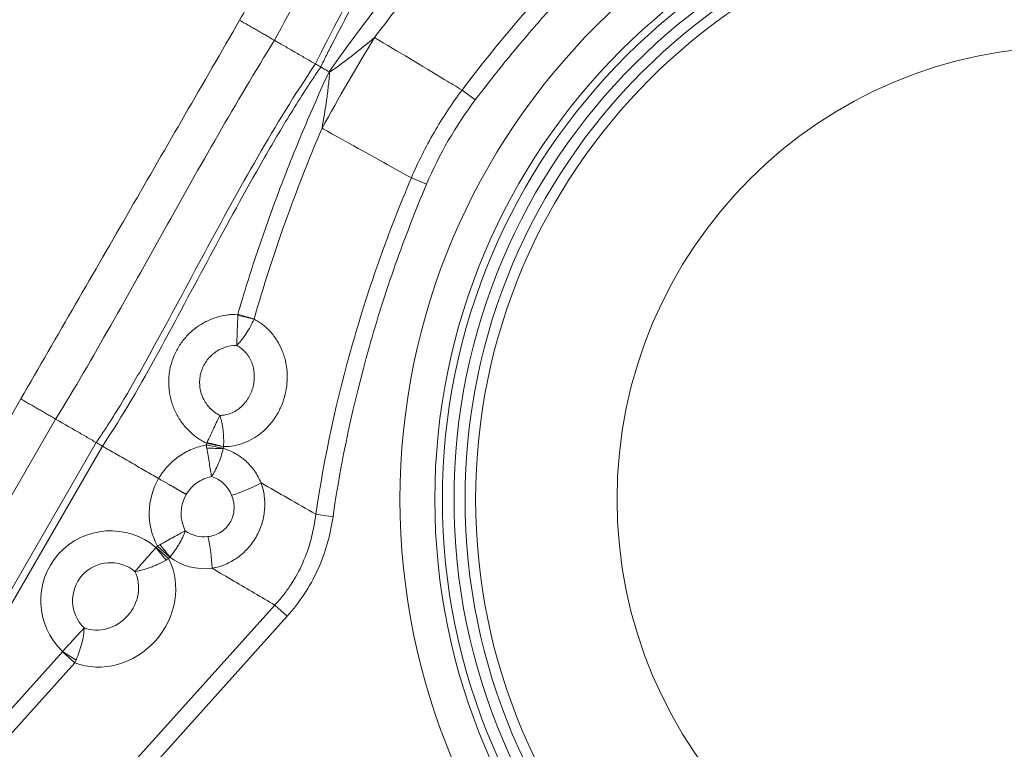
# Model space of a CAD drawing. Units: millimetres. Extents: x 87.3 to 115.4, y 151.5 to 177.7.
# Drawn here: x 96.1 to 101, y 161.3 to 165 of the extents above; entities that cross this region are included whole.
import ezdxf

# ---------------------------------------------------------------- set-up
doc = ezdxf.new("R2010")
doc.units = ezdxf.units.MM
doc.layers.add('1', color=7, linetype='Continuous', true_color=0xffffff)

msp = doc.modelspace()

# ---------------------------------------------------------------- linework, layer by layer
at = {"layer": '1', "color": 53, "linetype": 'Continuous', "lineweight": 18}
for p, q in [((98.3304, 164.6108), (98.3958, 164.5614)), ((98.1539, 164.1425), (98.0784, 164.1744)), ((95.2886, 161.6032), (96.1386, 163.0754)), ((95.4618, 161.5032), (96.3118, 162.9754)), ((96.5131, 162.8592), (95.6631, 161.3869)), ((95.6937, 161.3693), (96.5437, 162.8415)), ((97.6036, 162.5031), (97.6894, 162.4906)), ((96.8598, 162.2748), (96.8101, 162.337)), ((96.8169, 162.3443), (96.8111, 162.338)), ((96.8728, 162.2826), (96.8111, 162.338)), ((96.8169, 162.3443), (96.8785, 162.289)), ((96.8728, 162.2826), (96.8785, 162.289)), ((97.4002, 162.0513), (96.4828, 161.0303)), ((97.4002, 162.0513), (97.4619, 161.996)), ((96.5444, 160.9749), (97.4619, 161.996)), ((96.3454, 161.8197), (95.9592, 161.3898)), ((96.3454, 161.8197), (96.4071, 161.7643)), ((96.3463, 161.8208), (96.4134, 161.7781)), ((96.0208, 161.3344), (96.4071, 161.7643))]:
    msp.add_line(p, q, dxfattribs=at)
for radius in [3.328, 3.1548, 3.1172, 3.0595, 3.0045, 2.9523, 2.25]:
    msp.add_circle((101.3498, 162.5766), radius, dxfattribs=at)
for centre, radius, start, end in [((97.1237, 162.5067), 0.3471, 150, 207.8882), ((97.1237, 162.5067), 0.1888, 150.0001, 207.1236), ((96.5846, 162.0731), 0.3471, 49.488, 226.6311), ((96.5846, 162.0731), 0.1888, 50.1852, 225.9339)]:
    msp.add_arc(centre, radius, start, end, dxfattribs=at)
for centre, major_axis, ratio, start_param, end_param in [((99.5256, 163.6298), (2.5, 4.3301), 0.407167, 1.518636, 1.622956), ((97.2151, 163.4933), (-0.1945, 0.0467), 0.007681, 1.579856, 2.006438), ((97.2153, 163.4937), (-0.1921, 0.0555), 0.013636, 4.27689, 4.708664), ((97.0588, 162.8443), (-0.1964, 0.0375), 0.014466, 4.26603, 4.707191), ((97.0603, 162.8523), (0.1964, -0.0378), 0.014522, 1.124574, 1.565595), ((97.0604, 162.8527), (0.1946, -0.0463), 0.035384, 1.125672, 1.561536), ((97.0586, 162.8428), (-0.1998, 0.0089), 0.054315, 1.593621, 2.0143), ((97.2378, 162.6726), (-0.203, -0.0849), 0.241291, 1.212149, 1.950522), ((97.0639, 162.5604), (0.1182, 0.1316), 0.910185, 3.221494, 3.942909), ((97.0208, 162.295), (-0.0255, 0.2185), 0.288186, 4.396468, 5.136049), ((96.8178, 162.3453), (-0.1292, 0.1526), 0.061722, 4.28954, 4.698794), ((96.5568, 162.0981), (-0.2469, -0.2748), 0.910185, 0.33883, 2.802763), ((97.0816, 162.5445), (-0.2173, -0.2419), 0.910185, 0.066827, 0.801317), ((96.5326, 162.1199), (0.1343, 0.1495), 0.910185, 3.492898, 5.93188)]:
    msp.add_ellipse(centre, major_axis=major_axis, ratio=ratio, start_param=start_param, end_param=end_param, dxfattribs=at)
for points, degree in [([(97.2254, 164.9579), (98.3122, 166.8403)], 1), ([(98.4854, 166.7403), (98.4011, 166.5818), (98.2204, 166.2709), (97.9418, 165.8055), (97.664, 165.3365), (97.4845, 165.019), (97.3986, 164.8579)], 3), ([(97.2254, 164.9579), (97.1348, 164.801), (96.9537, 164.4873), (96.682, 164.0167), (96.4103, 163.546), (96.2291, 163.2323), (96.1386, 163.0754)], 3), ([(97.2254, 164.9579), (97.3986, 164.8579)], 1), ([(96.3118, 162.9754), (96.4069, 163.1277), (96.5857, 163.4397), (96.8496, 163.9136), (97.1168, 164.3887), (97.302, 164.7029), (97.3986, 164.8579)], 3), ([(97.3986, 164.8579), (97.6023, 164.7402)], 1), ([(97.6248, 164.7273), (97.6173, 164.7316), (97.6098, 164.7359), (97.6023, 164.7402)], 3), ([(97.628, 164.7254), (97.627, 164.726), (97.6259, 164.7266), (97.6248, 164.7273)], 3), ([(97.6695, 164.7015), (97.628, 164.7254)], 1), ([(97.6725, 164.6997), (97.6715, 164.7003), (97.6705, 164.7009), (97.6695, 164.7015)], 3), ([(98.1539, 164.1425), (98.2172, 164.2921), (98.2978, 164.4318), (98.3958, 164.5614)], 3), ([(97.2167, 163.4961), (97.2167, 163.4945), (97.2166, 163.493), (97.2165, 163.4914)], 3), ([(97.2969, 163.4722), (97.2969, 163.4724), (97.297, 163.4725), (97.297, 163.4727)], 3), ([(96.3118, 162.9754), (96.1386, 163.0754)], 1), ([(96.5131, 162.8592), (96.3118, 162.9754)], 1), ([(97.0619, 162.8549), (97.0614, 162.8523), (97.0609, 162.8496), (97.0604, 162.8469)], 3), ([(97.0627, 162.8318), (97.0619, 162.8368), (97.0611, 162.8418), (97.0604, 162.8469)], 3), ([(97.0619, 162.8549), (97.0626, 162.8564), (97.0632, 162.8578), (97.0639, 162.8592)], 3), ([(96.8231, 162.6802), (96.5438, 162.8415)], 1), ([(97.1439, 162.8292), (97.1439, 162.8297), (97.144, 162.8301), (97.1441, 162.8306)], 3), ([(97.1441, 162.8306), (97.1446, 162.8333), (97.1451, 162.8359), (97.1456, 162.8386)], 3), ([(97.1456, 162.8386), (97.1456, 162.8387), (97.1457, 162.8388), (97.1457, 162.839)], 3), ([(96.8111, 162.338), (96.8108, 162.3376), (96.8105, 162.3373), (96.8101, 162.337)], 3), ([(96.829, 162.3512), (96.825, 162.3489), (96.8209, 162.3467), (96.8169, 162.3443)], 3), ([(96.8728, 162.2826), (96.8685, 162.2799), (96.8642, 162.2773), (96.8598, 162.2748)], 3), ([(96.3463, 161.8208), (96.3461, 161.8204), (96.3458, 161.82), (96.3454, 161.8197)], 3), ([(96.4071, 161.7643), (96.4093, 161.7688), (96.4114, 161.7734), (96.4134, 161.7781)], 3)]:
    msp.add_open_spline(points, degree=degree, dxfattribs=at)
for points, knots in [([(97.6023, 164.7402), (97.6809, 164.9036), (97.768, 165.0625), (97.9495, 165.3763), (98.0437, 165.5311), (98.2339, 165.8396), (98.3299, 165.9933), (98.4705, 166.2259), (98.5169, 166.3037), (98.5834, 166.4221), (98.616, 166.4818), (98.652, 166.5525), (98.6671, 166.5831), (98.677, 166.6035), (98.6819, 166.6138), (98.6867, 166.6241)], [0, 0, 0, 0, 0.25, 0.25, 0.5, 0.5, 0.75, 0.75, 0.875, 0.875, 0.9375, 0.96875, 0.984375, 0.984375, 1, 1, 1, 1]), ([(98.7175, 166.6063), (98.6387, 166.4425), (98.5464, 166.2865), (98.358, 165.977), (98.2617, 165.8235), (98.0709, 165.5154), (97.9763, 165.3608), (97.8397, 165.1257), (97.7728, 165.0075), (97.6988, 164.8673), (97.663, 164.7966), (97.6479, 164.7661), (97.6379, 164.7458), (97.633, 164.7356), (97.628, 164.7254)], [0, 0, 0, 0, 0.25, 0.25, 0.5, 0.5, 0.75, 0.75, 0.875, 0.9375, 0.96875, 0.984375, 0.984375, 1, 1, 1, 1]), ([(98.3304, 164.6108), (98.4178, 164.7269), (98.5085, 164.8402), (98.6498, 165.0057), (98.6977, 165.0602), (98.7954, 165.1677), (98.8451, 165.2207), (99.0979, 165.4818), (99.3126, 165.6768), (99.5404, 165.8577)], [0, 0, 0, 0, 0.25, 0.25, 0.375, 0.375, 0.5, 0.5, 1, 1, 1, 1]), ([(99.5941, 165.7896), (99.3686, 165.6117), (99.1558, 165.4198), (98.9055, 165.1627), (98.8562, 165.1104), (98.7595, 165.0045), (98.617, 164.8435), (98.4823, 164.6759), (98.3958, 164.5614)], [0, 0, 0, 0, 0.5, 0.5, 0.625, 0.625, 0.75, 1, 1, 1, 1]), ([(97.6695, 164.7015), (97.7006, 164.7453), (97.7319, 164.7889), (97.7955, 164.8755), (97.8276, 164.9186), (97.925, 165.0469), (97.9914, 165.1312), (98.1275, 165.2974), (98.1972, 165.3792), (98.3397, 165.5399), (98.4125, 165.6188), (98.4869, 165.6962)], [0, 0, 0, 0, 0.125, 0.125, 0.25, 0.25, 0.5, 0.5, 0.75, 0.75, 1, 1, 1, 1]), ([(98.5474, 165.6384), (98.4308, 165.5178), (98.3182, 165.3933), (98.1008, 165.1374), (97.9962, 165.0062), (97.8953, 164.8721)], [0, 0, 0, 0, 0.5, 0.5, 1, 1, 1, 1]), ([(97.6725, 164.6997), (97.6773, 164.7031), (97.6822, 164.7064), (97.6918, 164.7132), (97.6967, 164.7165), (97.7111, 164.7267), (97.7206, 164.7336), (97.749, 164.7545), (97.7677, 164.7688), (97.8232, 164.812), (97.8595, 164.8418), (97.8953, 164.8721)], [0, 0, 0, 0, 0.0625, 0.0625, 0.125, 0.125, 0.25, 0.25, 0.5, 0.5, 1, 1, 1, 1]), ([(97.8953, 164.8721), (97.9536, 164.837), (98.012, 164.802), (98.1287, 164.7319), (98.187, 164.6968), (98.2737, 164.6448), (98.3021, 164.6278), (98.3304, 164.6108)], [0, 0, 0, 0, 0.402361, 0.402361, 0.804722, 0.804722, 1, 1, 1, 1]), ([(97.6023, 164.7402), (97.5001, 164.5905), (97.4061, 164.4356), (97.2251, 164.1216), (97.1382, 163.9625), (96.9661, 163.6436), (96.8809, 163.4836), (96.7499, 163.2455), (96.7056, 163.1665), (96.6363, 163.0496), (96.6009, 162.9916), (96.5577, 162.925), (96.5387, 162.8967), (96.526, 162.8779), (96.5195, 162.8685), (96.513, 162.8592)], [0, 0, 0, 0, 0.25, 0.25, 0.5, 0.5, 0.75, 0.75, 0.875, 0.875, 0.9375, 0.96875, 0.984375, 0.984375, 1, 1, 1, 1]), ([(96.5438, 162.8415), (96.6463, 162.9916), (96.7352, 163.1495), (96.9091, 163.4674), (96.9939, 163.6276), (97.1653, 163.9469), (97.2519, 164.1061), (97.3872, 164.3419), (97.4562, 164.459), (97.5405, 164.5932), (97.5838, 164.6595), (97.6027, 164.6878), (97.6153, 164.7066), (97.6216, 164.716), (97.628, 164.7254)], [0, 0, 0, 0, 0.25, 0.25, 0.5, 0.5, 0.75, 0.75, 0.875, 0.9375, 0.96875, 0.984375, 0.984375, 1, 1, 1, 1]), ([(97.6695, 164.7015), (97.6471, 164.6526), (97.625, 164.6037), (97.5817, 164.5053), (97.5605, 164.456), (97.4981, 164.3075), (97.4583, 164.2077), (97.3824, 164.0068), (97.3464, 163.9055), (97.2784, 163.7018), (97.2465, 163.5993), (97.2167, 163.4961)], [0, 0, 0, 0, 0.125, 0.125, 0.25, 0.25, 0.5, 0.5, 0.75, 0.75, 1, 1, 1, 1]), ([(97.6346, 164.4206), (97.643, 164.4667), (97.6506, 164.513), (97.6603, 164.5828), (97.6633, 164.6061), (97.6672, 164.6411), (97.6684, 164.6528), (97.67, 164.6704), (97.6705, 164.6763), (97.6715, 164.688), (97.672, 164.6939), (97.6725, 164.6997)], [0, 0, 0, 0, 0.5, 0.5, 0.75, 0.75, 0.875, 0.875, 0.9375, 0.9375, 1, 1, 1, 1]), ([(98.3304, 164.6108), (98.2798, 164.5433), (98.2335, 164.4731), (98.1704, 164.364), (98.1505, 164.3269), (98.1128, 164.2515), (98.095, 164.2132), (98.0784, 164.1744)], [0, 0, 0, 0, 0.5, 0.5, 0.75, 0.75, 1, 1, 1, 1]), ([(97.297, 163.4727), (97.3432, 163.634), (97.3947, 163.7937), (97.5076, 164.1099), (97.5689, 164.2661), (97.6346, 164.4206)], [0, 0, 0, 0, 0.5, 0.5, 1, 1, 1, 1]), ([(98.0784, 164.1744), (97.9978, 164.2192), (97.9172, 164.2639), (97.7781, 164.3411), (97.7196, 164.3735), (97.6523, 164.4108), (97.6434, 164.4157), (97.6346, 164.4206)], [0, 0, 0, 0, 0.545025, 0.545025, 0.940323, 0.940323, 1, 1, 1, 1]), ([(98.0784, 164.1744), (98.0216, 164.0407), (97.9689, 163.9055), (97.8961, 163.7004), (97.8729, 163.6316), (97.8287, 163.4933), (97.8076, 163.4237), (97.7079, 163.0743), (97.6464, 162.7908), (97.6036, 162.5031)], [0, 0, 0, 0, 0.25, 0.25, 0.375, 0.375, 0.5, 0.5, 1, 1, 1, 1]), ([(97.6894, 162.4906), (97.7307, 162.7749), (97.7906, 163.0551), (97.8881, 163.4005), (97.9087, 163.4693), (97.952, 163.606), (98.0203, 163.8099), (98.098, 164.0103), (98.1539, 164.1425)], [0, 0, 0, 0, 0.5, 0.5, 0.625, 0.625, 0.75, 1, 1, 1, 1]), ([(97.2167, 163.4961), (97.2071, 163.4963), (97.1975, 163.496), (97.1786, 163.4948), (97.1691, 163.4937), (97.1411, 163.4894), (97.1227, 163.485), (97.0955, 163.476), (97.0865, 163.4726), (97.069, 163.465), (97.0604, 163.4609), (97.0354, 163.4476), (97.0195, 163.4373), (96.9968, 163.4198), (96.9895, 163.4136), (96.9755, 163.4007), (96.9687, 163.394), (96.9495, 163.3731), (96.9379, 163.3582), (96.9223, 163.3341), (96.9175, 163.3259), (96.9085, 163.3091), (96.9044, 163.3005), (96.8932, 163.2745), (96.8872, 163.2565), (96.8804, 163.2287), (96.8786, 163.2192), (96.8756, 163.2003), (96.8746, 163.1909), (96.8726, 163.1623), (96.873, 163.143), (96.8768, 163.1053), (96.8803, 163.0867), (96.8878, 163.0592), (96.8908, 163.0501), (96.8974, 163.0321), (96.9011, 163.0234), (96.9131, 162.9976), (96.9226, 162.9812), (96.9388, 162.9578), (96.9446, 162.9501), (96.9568, 162.9354), (96.9632, 162.9283), (96.9831, 162.908), (96.9974, 162.8957), (97.0282, 162.8734), (97.0447, 162.8634), (97.0619, 162.8549)], [0, 0, 0, 0, 0.03125, 0.03125, 0.0625, 0.0625, 0.125, 0.125, 0.15625, 0.15625, 0.1875, 0.1875, 0.25, 0.25, 0.28125, 0.28125, 0.3125, 0.3125, 0.375, 0.375, 0.40625, 0.40625, 0.4375, 0.4375, 0.5, 0.5, 0.53125, 0.53125, 0.5625, 0.5625, 0.625, 0.625, 0.6875, 0.6875, 0.71875, 0.71875, 0.75, 0.75, 0.8125, 0.8125, 0.84375, 0.84375, 0.875, 0.875, 0.9375, 0.9375, 1, 1, 1, 1]), ([(97.2165, 163.4914), (97.216, 163.4774), (97.2155, 163.4637), (97.2146, 163.4368), (97.2141, 163.4236), (97.2132, 163.3978), (97.2128, 163.3856), (97.2122, 163.3682), (97.212, 163.3626), (97.2116, 163.3517), (97.2114, 163.3464), (97.2113, 163.3414)], [0, 0, 0, 0, 0.25, 0.25, 0.5, 0.5, 0.75, 0.75, 0.875, 0.875, 1, 1, 1, 1]), ([(97.1457, 162.839), (97.1629, 162.8388), (97.1802, 162.8403), (97.214, 162.8464), (97.2306, 162.851), (97.2633, 162.8632), (97.2794, 162.8709), (97.3099, 162.889), (97.3244, 162.8994), (97.3519, 162.9227), (97.365, 162.9359), (97.3887, 162.9639), (97.3994, 162.9788), (97.4187, 163.0107), (97.4273, 163.0277), (97.4415, 163.0624), (97.4472, 163.0803), (97.4561, 163.1169), (97.4591, 163.1358), (97.4614, 163.1641), (97.4619, 163.1735), (97.4619, 163.1924), (97.4616, 163.2018), (97.4596, 163.2299), (97.4568, 163.2482), (97.4505, 163.275), (97.448, 163.2839), (97.4424, 163.3014), (97.4392, 163.3101), (97.4287, 163.3353), (97.4205, 163.3513), (97.4063, 163.3739), (97.4012, 163.3813), (97.3905, 163.3955), (97.3848, 163.4024), (97.3671, 163.422), (97.3543, 163.4338), (97.3338, 163.4497), (97.3268, 163.4546), (97.3122, 163.464), (97.3046, 163.4683), (97.2969, 163.4722)], [0, 0, 0, 0, 0.0625, 0.0625, 0.125, 0.125, 0.1875, 0.1875, 0.25, 0.25, 0.3125, 0.3125, 0.375, 0.375, 0.4375, 0.4375, 0.5, 0.5, 0.5625, 0.5625, 0.59375, 0.59375, 0.625, 0.625, 0.6875, 0.6875, 0.71875, 0.71875, 0.75, 0.75, 0.8125, 0.8125, 0.84375, 0.84375, 0.875, 0.875, 0.9375, 0.9375, 0.96875, 0.96875, 1, 1, 1, 1]), ([(97.2969, 163.4722), (97.2913, 163.4595), (97.2852, 163.4471), (97.2722, 163.4231), (97.2652, 163.4114), (97.2505, 163.3889), (97.2429, 163.3784), (97.2313, 163.3637), (97.2273, 163.3589), (97.2193, 163.3499), (97.2153, 163.3455), (97.2113, 163.3414)], [0, 0, 0, 0, 0.25, 0.25, 0.5, 0.5, 0.75, 0.75, 0.875, 0.875, 1, 1, 1, 1]), ([(97.1272, 162.9936), (97.118, 162.9983), (97.1092, 163.0037), (97.0928, 163.0159), (97.0851, 163.0227), (97.0709, 163.0374), (97.0644, 163.0455), (97.0529, 163.0624), (97.0478, 163.0713), (97.0393, 163.0899), (97.0358, 163.0997), (97.0304, 163.1194), (97.0286, 163.1294), (97.0266, 163.1498), (97.0265, 163.1602), (97.0279, 163.1807), (97.0295, 163.1909), (97.0344, 163.2109), (97.0376, 163.2206), (97.0457, 163.2393), (97.0505, 163.2485), (97.0617, 163.2658), (97.0679, 163.2738), (97.0816, 163.2889), (97.0892, 163.2959), (97.1054, 163.3086), (97.1139, 163.3142), (97.1319, 163.324), (97.1413, 163.3281), (97.1705, 163.3382), (97.1906, 163.3415), (97.2113, 163.3414)], [0, 0, 0, 0, 0.0625, 0.0625, 0.125, 0.125, 0.1875, 0.1875, 0.25, 0.25, 0.3125, 0.3125, 0.375, 0.375, 0.4375, 0.4375, 0.5, 0.5, 0.5625, 0.5625, 0.625, 0.625, 0.6875, 0.6875, 0.75, 0.75, 0.8125, 0.8125, 0.875, 0.875, 1, 1, 1, 1]), ([(97.2113, 163.3414), (97.2196, 163.337), (97.2275, 163.3318), (97.2422, 163.3201), (97.249, 163.3136), (97.2585, 163.3027), (97.2615, 163.2989), (97.2672, 163.2911), (97.2699, 163.2871), (97.2774, 163.2746), (97.2817, 163.2659), (97.2872, 163.252), (97.2888, 163.2473), (97.2917, 163.2377), (97.293, 163.2329), (97.2962, 163.2182), (97.2975, 163.2082), (97.2988, 163.1879), (97.2986, 163.1776), (97.2967, 163.1571), (97.295, 163.1469), (97.2901, 163.127), (97.2869, 163.1173), (97.2792, 163.0985), (97.2745, 163.0892), (97.2641, 163.0719), (97.2583, 163.0637), (97.2456, 163.0484), (97.2386, 163.0412), (97.2238, 163.0283), (97.216, 163.0225), (97.1995, 163.0124), (97.1909, 163.0081), (97.1732, 163.001), (97.1642, 162.9984), (97.1459, 162.9947), (97.1366, 162.9937), (97.1272, 162.9936)], [0, 0, 0, 0, 0.0625, 0.0625, 0.125, 0.125, 0.15625, 0.15625, 0.1875, 0.1875, 0.25, 0.25, 0.28125, 0.28125, 0.3125, 0.3125, 0.375, 0.375, 0.4375, 0.4375, 0.5, 0.5, 0.5625, 0.5625, 0.625, 0.625, 0.6875, 0.6875, 0.75, 0.75, 0.8125, 0.8125, 0.875, 0.875, 0.9375, 0.9375, 1, 1, 1, 1]), ([(97.1272, 162.9936), (97.1251, 162.9892), (97.1229, 162.9845), (97.1183, 162.9749), (97.1159, 162.9699), (97.1086, 162.9545), (97.1035, 162.9436), (97.0926, 162.9205), (97.087, 162.9085), (97.0756, 162.8842), (97.0698, 162.8718), (97.0639, 162.8592)], [0, 0, 0, 0, 0.125, 0.125, 0.25, 0.25, 0.5, 0.5, 0.75, 0.75, 1, 1, 1, 1]), ([(97.1272, 162.9936), (97.129, 162.9882), (97.1308, 162.9826), (97.1339, 162.971), (97.1354, 162.9651), (97.1393, 162.9469), (97.1415, 162.9342), (97.1446, 162.9076), (97.1456, 162.894), (97.1465, 162.8667), (97.1464, 162.8529), (97.1457, 162.839)], [0, 0, 0, 0, 0.125, 0.125, 0.25, 0.25, 0.5, 0.5, 0.75, 0.75, 1, 1, 1, 1]), ([(96.5438, 162.8415), (96.5385, 162.8442), (96.5333, 162.8472), (96.5231, 162.8532), (96.5181, 162.8562), (96.5131, 162.8592)], [0, 0, 0, 0, 0.5, 0.5, 1, 1, 1, 1]), ([(97.0604, 162.8469), (97.0357, 162.8424), (97.0119, 162.8353), (96.9775, 162.8209), (96.9662, 162.8154), (96.9442, 162.8033), (96.9337, 162.7967), (96.9032, 162.7753), (96.8846, 162.759), (96.8591, 162.7313), (96.8511, 162.7216), (96.84, 162.7066), (96.8346, 162.6989), (96.8296, 162.691), (96.8263, 162.6856), (96.8246, 162.6829), (96.8231, 162.6802)], [0, 0, 0, 0, 0.25, 0.25, 0.375, 0.375, 0.5, 0.5, 0.75, 0.75, 0.875, 0.875, 0.9375, 0.96875, 0.96875, 1, 1, 1, 1]), ([(97.0857, 162.6897), (97.085, 162.6943), (97.0842, 162.6993), (97.0825, 162.7095), (97.0817, 162.7148), (97.079, 162.7311), (97.0771, 162.7426), (97.0732, 162.767), (97.0712, 162.7796), (97.067, 162.8053), (97.0649, 162.8184), (97.0627, 162.8318)], [0, 0, 0, 0, 0.125, 0.125, 0.25, 0.25, 0.5, 0.5, 0.75, 0.75, 1, 1, 1, 1]), ([(97.1439, 162.8292), (97.1408, 162.816), (97.1373, 162.803), (97.1292, 162.7778), (97.1247, 162.7654), (97.1147, 162.7414), (97.1093, 162.7301), (97.1008, 162.7142), (97.0979, 162.709), (97.0919, 162.6991), (97.0888, 162.6942), (97.0857, 162.6897)], [0, 0, 0, 0, 0.25, 0.25, 0.5, 0.5, 0.75, 0.75, 0.875, 0.875, 1, 1, 1, 1]), ([(97.3321, 162.6586), (97.3276, 162.6692), (97.3226, 162.6794), (97.3116, 162.6992), (97.3056, 162.7087), (97.2861, 162.7362), (97.2716, 162.7527), (97.2474, 162.7746), (97.239, 162.7814), (97.2213, 162.7941), (97.2122, 162.7999), (97.1842, 162.8154), (97.1646, 162.8235), (97.1439, 162.8292)], [0, 0, 0, 0, 0.125, 0.125, 0.25, 0.25, 0.5, 0.5, 0.625, 0.625, 0.75, 0.75, 1, 1, 1, 1]), ([(96.9601, 162.6011), (96.9593, 162.6016), (96.9575, 162.6026), (96.9547, 162.6043), (96.9518, 162.606), (96.9488, 162.6077), (96.9456, 162.6096), (96.9423, 162.6115), (96.9388, 162.6136), (96.9352, 162.6157), (96.9314, 162.6179), (96.9275, 162.6201), (96.9234, 162.6225), (96.9192, 162.625), (96.9148, 162.6275), (96.9102, 162.6302), (96.9055, 162.6329), (96.9006, 162.6357), (96.8955, 162.6386), (96.8903, 162.6416), (96.885, 162.6447), (96.8794, 162.6479), (96.8737, 162.6512), (96.8679, 162.6546), (96.8619, 162.658), (96.8558, 162.6615), (96.8495, 162.6651), (96.8431, 162.6688), (96.8365, 162.6726), (96.8298, 162.6764), (96.8253, 162.6789), (96.8231, 162.6802)], [0, 0, 0, 0, 0.024673, 0.050047, 0.076122, 0.102897, 0.130373, 0.15855, 0.187427, 0.217005, 0.247284, 0.278263, 0.309943, 0.342324, 0.375405, 0.409187, 0.44367, 0.478853, 0.514737, 0.551322, 0.588608, 0.626594, 0.66528, 0.704668, 0.744756, 0.785545, 0.827035, 0.869225, 0.912116, 0.955708, 1, 1, 1, 1]), ([(96.9601, 162.6011), (96.9669, 162.6125), (96.9749, 162.6231), (96.9929, 162.6426), (97.0028, 162.6513), (97.0242, 162.6664), (97.0359, 162.6729), (97.0601, 162.6833), (97.0727, 162.6871), (97.0857, 162.6897)], [0, 0, 0, 0, 0.25, 0.25, 0.5, 0.5, 0.75, 0.75, 1, 1, 1, 1]), ([(97.0857, 162.6897), (97.0967, 162.6865), (97.1072, 162.682), (97.1272, 162.6707), (97.1367, 162.6637), (97.1538, 162.6478), (97.1615, 162.6389), (97.1752, 162.619), (97.181, 162.6083), (97.1858, 162.597)], [0, 0, 0, 0, 0.25, 0.25, 0.5, 0.5, 0.75, 0.75, 1, 1, 1, 1]), ([(97.0885, 162.2341), (97.1109, 162.2379), (97.1327, 162.2443), (97.1752, 162.2622), (97.1952, 162.2733), (97.2232, 162.2932), (97.2323, 162.3004), (97.2497, 162.3159), (97.2581, 162.3241), (97.2738, 162.3414), (97.2812, 162.3505), (97.295, 162.3695), (97.3076, 162.3891), (97.3181, 162.4099), (97.3275, 162.4312), (97.3317, 162.4423), (97.3423, 162.4758), (97.3469, 162.4986), (97.3501, 162.5334), (97.3505, 162.5452), (97.3502, 162.5685), (97.3486, 162.5915), (97.3445, 162.6142), (97.3392, 162.6367), (97.336, 162.6478), (97.3321, 162.6586)], [0, 0, 0, 0, 0.125, 0.125, 0.25, 0.25, 0.3125, 0.3125, 0.375, 0.375, 0.4375, 0.4375, 0.5, 0.5625, 0.5625, 0.625, 0.625, 0.75, 0.75, 0.8125, 0.8125, 0.875, 0.9375, 0.9375, 1, 1, 1, 1]), ([(97.6036, 162.5031), (97.5573, 162.5296), (97.5111, 162.5561), (97.4206, 162.6079), (97.3763, 162.6333), (97.3321, 162.6586)], [0, 0, 0, 0, 0.511207, 0.511207, 1, 1, 1, 1]), ([(97.1858, 162.597), (97.1901, 162.5865), (97.1935, 162.5754), (97.1966, 162.5586), (97.1973, 162.5529), (97.1982, 162.5413), (97.1983, 162.5355), (97.1976, 162.5181), (97.1957, 162.5066), (97.1909, 162.4898), (97.189, 162.4842), (97.1844, 162.4735), (97.1819, 162.4683), (97.1732, 162.4532), (97.1661, 162.4438), (97.1539, 162.4313), (97.1496, 162.4273), (97.1406, 162.42), (97.1359, 162.4167), (97.1214, 162.4076), (97.1112, 162.4027), (97.0896, 162.3952), (97.0787, 162.3928), (97.0677, 162.3915)], [0, 0, 0, 0, 0.125, 0.125, 0.1875, 0.1875, 0.25, 0.25, 0.375, 0.375, 0.4375, 0.4375, 0.5, 0.5, 0.625, 0.625, 0.6875, 0.6875, 0.75, 0.75, 0.875, 0.875, 1, 1, 1, 1]), ([(97.6036, 162.5031), (97.5939, 162.4191), (97.5731, 162.3381), (97.5216, 162.2221), (97.5014, 162.1853), (97.4668, 162.133), (97.4545, 162.116), (97.4284, 162.0829), (97.4146, 162.0668), (97.4002, 162.0513)], [0, 0, 0, 0, 0.5, 0.5, 0.75, 0.75, 0.875, 0.875, 1, 1, 1, 1]), ([(97.4619, 161.996), (97.5239, 162.065), (97.5744, 162.1416), (97.6513, 162.3105), (97.6761, 162.3989), (97.6894, 162.4906)], [0, 0, 0, 0, 0.5, 0.5, 1, 1, 1, 1]), ([(96.9556, 162.4206), (96.9515, 162.4184), (96.9471, 162.416), (96.938, 162.411), (96.9333, 162.4085), (96.9188, 162.4006), (96.9085, 162.395), (96.8923, 162.386), (96.8867, 162.383), (96.8755, 162.3768), (96.8698, 162.3737), (96.8527, 162.3642), (96.841, 162.3578), (96.829, 162.3512)], [0, 0, 0, 0, 0.125, 0.125, 0.25, 0.25, 0.5, 0.5, 0.625, 0.625, 0.75, 0.75, 1, 1, 1, 1]), ([(96.9556, 162.4206), (96.9539, 162.4155), (96.9519, 162.4101), (96.9476, 162.3994), (96.9452, 162.394), (96.9377, 162.3777), (96.9319, 162.3666), (96.9221, 162.3498), (96.9186, 162.3442), (96.9115, 162.3331), (96.9078, 162.3276), (96.8963, 162.3112), (96.8882, 162.3005), (96.8795, 162.2899)], [0, 0, 0, 0, 0.125, 0.125, 0.25, 0.25, 0.5, 0.5, 0.625, 0.625, 0.75, 0.75, 1, 1, 1, 1]), ([(96.7056, 162.2181), (96.7089, 162.222), (96.7125, 162.2261), (96.7199, 162.2346), (96.7238, 162.2391), (96.7358, 162.2527), (96.7443, 162.2624), (96.7577, 162.2777), (96.7623, 162.2829), (96.7717, 162.2935), (96.7764, 162.2988), (96.7906, 162.3149), (96.8003, 162.3258), (96.8101, 162.337)], [0, 0, 0, 0, 0.125, 0.125, 0.25, 0.25, 0.5, 0.5, 0.625, 0.625, 0.75, 0.75, 1, 1, 1, 1]), ([(96.7056, 162.2181), (96.7113, 162.219), (96.7173, 162.2201), (96.7296, 162.2226), (96.7358, 162.2241), (96.7547, 162.2291), (96.7676, 162.2332), (96.7874, 162.2405), (96.7941, 162.2431), (96.8075, 162.2487), (96.8141, 162.2516), (96.8338, 162.2608), (96.8469, 162.2675), (96.8598, 162.2748)], [0, 0, 0, 0, 0.125, 0.125, 0.25, 0.25, 0.5, 0.5, 0.625, 0.625, 0.75, 0.75, 1, 1, 1, 1]), ([(96.8785, 162.289), (96.8788, 162.2893), (96.879, 162.2895), (96.8793, 162.2898), (96.8794, 162.2898), (96.8795, 162.2899)], [0, 0, 0, 0, 0.83337, 0.83337, 1, 1, 1, 1]), ([(97.0885, 162.2341), (97.1248, 162.2128), (97.161, 162.1916), (97.2649, 162.1307), (97.3325, 162.0911), (97.4002, 162.0514), (97.4002, 162.0514), (97.4002, 162.0513)], [0, 0, 0, 0, 0.348674, 0.348674, 0.999649, 0.999649, 1, 1, 1, 1]), ([(96.3463, 161.8208), (96.3563, 161.8318), (96.3662, 161.8425), (96.3807, 161.8584), (96.3855, 161.8637), (96.395, 161.8741), (96.3997, 161.8792), (96.4135, 161.8942), (96.4221, 161.9037), (96.4345, 161.917), (96.4385, 161.9214), (96.4462, 161.9297), (96.4499, 161.9337), (96.4533, 161.9374)], [0, 0, 0, 0, 0.25, 0.25, 0.375, 0.375, 0.5, 0.5, 0.75, 0.75, 0.875, 0.875, 1, 1, 1, 1]), ([(96.4134, 161.7781), (96.4193, 161.7916), (96.4246, 161.8053), (96.4316, 161.826), (96.4338, 161.8329), (96.4379, 161.8467), (96.4398, 161.8536), (96.445, 161.8741), (96.4477, 161.8874), (96.4506, 161.9067), (96.4514, 161.9131), (96.4527, 161.9255), (96.4531, 161.9316), (96.4533, 161.9374)], [0, 0, 0, 0, 0.25, 0.25, 0.375, 0.375, 0.5, 0.5, 0.75, 0.75, 0.875, 0.875, 1, 1, 1, 1])]:
    msp.add_open_spline(points, degree=3, knots=knots, dxfattribs=at)

doc.saveas('drawing.dxf')
